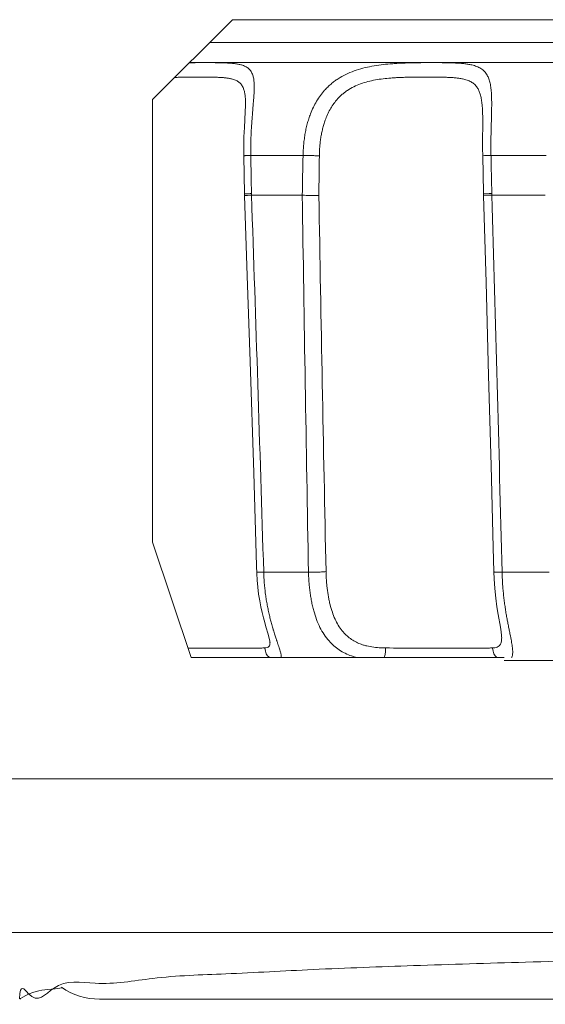
# Model space of a CAD drawing. Units: millimetres. Extents: x -141 to 351, y -69 to 249.
# Drawn here: x 15 to 17, y 158 to 162 of the extents above; entities that cross this region are included whole.
import ezdxf

# ---------------------------------------------------------------- set-up
doc = ezdxf.new("R2010")
doc.units = ezdxf.units.MM
doc.header["$MEASUREMENT"] = 0
doc.layers.add('GEOM', color=7, linetype='Continuous', lineweight=0)

msp = doc.modelspace()

# ---------------------------------------------------------------- linework, layer by layer
at = {"layer": 'GEOM', "color": 7, "lineweight": 9, "true_color": 0xffffff}
for p, q in [((15.7866, 161.7397), (15.4866, 161.4397)), ((24.2866, 161.7397), (15.7866, 161.7397)), ((15.7009, 161.654), (24.3723, 161.654)), ((24.4473, 161.579), (15.6259, 161.579)), ((15.4866, 159.7735), (15.4866, 161.4397)), ((16.7272, 161.3915), (16.7272, 161.3921)), ((15.8292, 161.2622), (15.8294, 161.2279)), ((15.8294, 161.2279), (15.8321, 161.0845)), ((15.8555, 161.2289), (16.0522, 161.2289)), ((16.7276, 161.2278), (16.7304, 161.0886)), ((16.7589, 161.2289), (16.9661, 161.2289)), ((15.8321, 161.0845), (15.8323, 161.0781)), ((15.8323, 161.0781), (15.8325, 161.0782)), ((15.8323, 161.0781), (15.8425, 160.7761)), ((15.8325, 161.0782), (15.842, 161.0787)), ((15.8453, 161.0788), (15.8431, 161.0787)), ((15.8584, 161.079), (15.8568, 161.079)), ((15.8584, 161.079), (15.8583, 161.0854)), ((16.0493, 161.079), (15.8584, 161.079)), ((16.7304, 161.0886), (16.7306, 161.0781)), ((16.7318, 161.0782), (16.7306, 161.0781)), ((16.7306, 161.0781), (16.7401, 160.7513)), ((16.7478, 161.0788), (16.7318, 161.0782)), ((16.7619, 161.079), (16.7618, 161.0854)), ((16.963, 161.079), (16.7619, 161.079)), ((15.8425, 160.7761), (15.8531, 160.4538)), ((16.7401, 160.7513), (16.7498, 160.4008)), ((15.8531, 160.4538), (15.8665, 160.0345)), ((16.7498, 160.4008), (16.7589, 160.0626)), ((16.7589, 160.0626), (16.7669, 159.7531)), ((15.4866, 159.7735), (15.6312, 159.3397)), ((16.7669, 159.7531), (16.7692, 159.662)), ((15.8782, 159.656), (15.8796, 159.6306)), ((16.0727, 159.6607), (15.9042, 159.6607)), ((16.9782, 159.6607), (16.8006, 159.6607)), ((15.9204, 159.4276), (15.9235, 159.4167)), ((15.9275, 159.3994), (15.9278, 159.3972)), ((15.952, 159.4075), (15.9527, 159.4055)), ((15.6312, 159.3397), (16.809, 159.3397)), ((22.8208, 159.329), (16.809, 159.329)), ((33.8147, 158.8832), (14.0327, 158.8832)), ((14.0327, 158.3053), (33.6122, 158.3053)), ((24.7865, 158.054), (15.2866, 158.054))]:
    msp.add_line(p, q, dxfattribs=at)
for points in [[(15.8356, 161.4377), (15.8358, 161.4165), (15.8349, 161.3924)], [(15.8349, 161.3924), (15.8316, 161.3335), (15.83, 161.2987), (15.8292, 161.2622)], [(16.7272, 161.3921), (16.7276, 161.3703), (16.7276, 161.3449), (16.7272, 161.287)], [(16.7272, 161.287), (16.7272, 161.2556), (16.7276, 161.2278)], [(15.8665, 160.0345), (15.8773, 159.6843), (15.8782, 159.656)], [(16.7692, 159.662), (16.7702, 159.6356), (16.7728, 159.5991), (16.7767, 159.5631), (16.7812, 159.5306), (16.786, 159.5013)], [(15.8796, 159.6306), (15.8819, 159.6044), (15.8852, 159.5785), (15.8892, 159.5535), (15.8936, 159.5303), (15.8983, 159.5089), (15.9032, 159.4893), (15.9079, 159.4714), (15.9125, 159.455), (15.9204, 159.4276)], [(16.786, 159.5013), (16.7943, 159.4541), (16.7971, 159.4364), (16.7986, 159.4231), (16.7989, 159.4191)], [(15.9235, 159.4167), (15.9258, 159.4079), (15.9272, 159.4015), (15.9275, 159.3994)]]:
    msp.add_lwpolyline(points, dxfattribs=at)
for points, knots in [([(15.6244, 161.5776), (15.6254, 161.5776), (15.6293, 161.5777), (15.6327, 161.5777), (15.6402, 161.5779), (15.6454, 161.5779), (15.6512, 161.578), (15.6569, 161.578), (15.6632, 161.5781), (15.6693, 161.5781), (15.6752, 161.5781), (15.681, 161.5782), (15.6868, 161.5782), (15.6937, 161.5782), (15.7006, 161.5781), (15.7075, 161.5781), (15.7141, 161.578), (15.7207, 161.578), (15.7272, 161.5779), (15.7335, 161.5778), (15.7397, 161.5777), (15.7459, 161.5775), (15.7517, 161.5773), (15.7576, 161.5771), (15.7634, 161.5768), (15.7689, 161.5766), (15.7743, 161.5762), (15.7797, 161.5758), (15.7847, 161.5754), (15.7898, 161.5749), (15.7948, 161.5743), (15.7994, 161.5737), (15.804, 161.5731), (15.8085, 161.5722), (15.8127, 161.5714), (15.8168, 161.5704), (15.8209, 161.5693), (15.8259, 161.5678), (15.8309, 161.566), (15.8355, 161.5637), (15.8398, 161.5615), (15.8439, 161.5589), (15.8475, 161.5558), (15.851, 161.5527), (15.8541, 161.549), (15.8567, 161.5451), (15.858, 161.543), (15.8592, 161.5408), (15.8602, 161.5385), (15.8613, 161.5361), (15.8623, 161.5336), (15.8631, 161.5311), (15.8646, 161.5266), (15.8657, 161.5219), (15.8665, 161.5171), (15.8674, 161.5117), (15.8679, 161.5062), (15.8682, 161.5006), (15.8686, 161.4943), (15.8687, 161.488), (15.8686, 161.4816), (15.8685, 161.4745), (15.8682, 161.4674), (15.8678, 161.4602), (15.8676, 161.4555), (15.8673, 161.4508), (15.8669, 161.4463), (15.8666, 161.4415), (15.8663, 161.4371), (15.8658, 161.4316), (15.865, 161.4217), (15.8639, 161.4083), (15.8636, 161.4049)], [0, 0, 0, 0, 1, 1, 1, 2, 2, 2, 3, 3, 3, 4, 4, 4, 5, 5, 5, 6, 6, 6, 7, 7, 7, 8, 8, 8, 9, 9, 9, 10, 10, 10, 11, 11, 11, 12, 12, 12, 13, 13, 13, 14, 14, 14, 15, 15, 15, 16, 16, 16, 17, 17, 17, 18, 18, 18, 19, 19, 19, 20, 20, 20, 21, 21, 21, 22, 22, 22, 23, 23, 23, 24, 24, 24, 24]), ([(16.0522, 161.2289), (16.0522, 161.2317), (16.0523, 161.2336), (16.0523, 161.2357), (16.0524, 161.2386), (16.0525, 161.2419), (16.0527, 161.2451), (16.053, 161.2522), (16.0535, 161.2591), (16.0541, 161.266), (16.0547, 161.2729), (16.0554, 161.2799), (16.0563, 161.2868), (16.0572, 161.2937), (16.0582, 161.3005), (16.0593, 161.3073), (16.0605, 161.3141), (16.0618, 161.3208), (16.0632, 161.3276), (16.0647, 161.3342), (16.0663, 161.3408), (16.068, 161.3474), (16.0698, 161.3539), (16.0717, 161.3603), (16.0737, 161.3667), (16.0758, 161.3731), (16.078, 161.3793), (16.0804, 161.3855), (16.0836, 161.3938), (16.0871, 161.402), (16.0909, 161.41), (16.0947, 161.4178), (16.0988, 161.4255), (16.1032, 161.433), (16.1076, 161.4403), (16.1123, 161.4475), (16.1174, 161.4544), (16.1223, 161.4612), (16.1276, 161.4678), (16.1332, 161.4741), (16.137, 161.4783), (16.1409, 161.4823), (16.1449, 161.4863), (16.1489, 161.4902), (16.153, 161.4939), (16.1573, 161.4976), (16.1615, 161.5012), (16.1659, 161.5047), (16.1704, 161.508), (16.1749, 161.5113), (16.1794, 161.5145), (16.1841, 161.5175), (16.1935, 161.5236), (16.2032, 161.529), (16.2133, 161.5339), (16.2234, 161.5388), (16.2338, 161.5431), (16.2443, 161.5469), (16.2551, 161.5508), (16.2661, 161.5542), (16.2772, 161.5571), (16.2884, 161.56), (16.2997, 161.5624), (16.311, 161.5645), (16.3224, 161.5666), (16.3338, 161.5684), (16.3453, 161.5698), (16.3568, 161.5713), (16.3683, 161.5724), (16.3798, 161.5734), (16.3866, 161.5739), (16.3934, 161.5744), (16.4003, 161.5749), (16.4071, 161.5753), (16.4139, 161.5757), (16.4207, 161.576), (16.4275, 161.5763), (16.4342, 161.5766), (16.4409, 161.5768), (16.4476, 161.577), (16.4543, 161.5772), (16.4609, 161.5773), (16.4675, 161.5775), (16.4741, 161.5776), (16.4806, 161.5777), (16.4871, 161.5778), (16.4935, 161.5779), (16.5, 161.578), (16.5063, 161.578), (16.5126, 161.5781), (16.5189, 161.5781), (16.5251, 161.5781), (16.5312, 161.5782), (16.5374, 161.5782), (16.5448, 161.5782), (16.5522, 161.5781), (16.5595, 161.5781), (16.5666, 161.578), (16.5737, 161.578), (16.5808, 161.5779), (16.5877, 161.5778), (16.5945, 161.5777), (16.6013, 161.5775), (16.6077, 161.5773), (16.6142, 161.5771), (16.6207, 161.5768), (16.6268, 161.5766), (16.6329, 161.5762), (16.6391, 161.5758), (16.6448, 161.5754), (16.6506, 161.5749), (16.6563, 161.5743), (16.6617, 161.5737), (16.6671, 161.573), (16.6724, 161.5722), (16.6774, 161.5714), (16.6824, 161.5704), (16.6873, 161.5693), (16.6934, 161.5678), (16.6996, 161.566), (16.7055, 161.5637), (16.7109, 161.5615), (16.7162, 161.5589), (16.7211, 161.5558), (16.7258, 161.5527), (16.7302, 161.5491), (16.7341, 161.5451), (16.7361, 161.543), (16.7379, 161.5408), (16.7396, 161.5385), (16.7413, 161.5362), (16.7429, 161.5337), (16.7444, 161.5311), (16.7469, 161.5267), (16.749, 161.5219), (16.7508, 161.5171), (16.7527, 161.5117), (16.7543, 161.5062), (16.7555, 161.5006), (16.7569, 161.4944), (16.7579, 161.488), (16.7587, 161.4816), (16.7596, 161.4745), (16.7601, 161.4674), (16.7605, 161.4602), (16.7608, 161.4556), (16.761, 161.4509), (16.7611, 161.4463), (16.7613, 161.4414), (16.7614, 161.4365), (16.7614, 161.4316), (16.7615, 161.4212), (16.7614, 161.4107), (16.7612, 161.4002), (16.761, 161.3889), (16.7607, 161.3776), (16.7604, 161.3664), (16.7601, 161.3545), (16.7597, 161.3425), (16.7594, 161.3306), (16.7593, 161.3244), (16.7591, 161.3181), (16.759, 161.3118), (16.7589, 161.3054), (16.7588, 161.2991), (16.7587, 161.2927), (16.7586, 161.2862), (16.7586, 161.2797), (16.7586, 161.2733), (16.7585, 161.2669), (16.7585, 161.2605), (16.7586, 161.2538), (16.7586, 161.2476), (16.7587, 161.2412), (16.7588, 161.2357), (16.7588, 161.2336), (16.7588, 161.2317), (16.7589, 161.2289)], [0, 0, 0, 0, 1, 1, 1, 2, 2, 2, 3, 3, 3, 4, 4, 4, 5, 5, 5, 6, 6, 6, 7, 7, 7, 8, 8, 8, 9, 9, 9, 10, 10, 10, 11, 11, 11, 12, 12, 12, 13, 13, 13, 14, 14, 14, 15, 15, 15, 16, 16, 16, 17, 17, 17, 18, 18, 18, 19, 19, 19, 20, 20, 20, 21, 21, 21, 22, 22, 22, 23, 23, 23, 24, 24, 24, 25, 25, 25, 26, 26, 26, 27, 27, 27, 28, 28, 28, 29, 29, 29, 30, 30, 30, 31, 31, 31, 32, 32, 32, 33, 33, 33, 34, 34, 34, 35, 35, 35, 36, 36, 36, 37, 37, 37, 38, 38, 38, 39, 39, 39, 40, 40, 40, 41, 41, 41, 42, 42, 42, 43, 43, 43, 44, 44, 44, 45, 45, 45, 46, 46, 46, 47, 47, 47, 48, 48, 48, 49, 49, 49, 50, 50, 50, 51, 51, 51, 52, 52, 52, 53, 53, 53, 54, 54, 54, 55, 55, 55, 56, 56, 56, 57, 57, 57, 58, 58, 58, 59, 59, 59, 59]), ([(15.6628, 161.5239), (15.6623, 161.5239), (15.6539, 161.5239), (15.6476, 161.5239), (15.641, 161.5239), (15.6367, 161.5238), (15.6319, 161.5238), (15.6269, 161.5237), (15.6214, 161.5237), (15.6158, 161.5236), (15.6102, 161.5235), (15.6045, 161.5234), (15.5995, 161.5233), (15.5943, 161.5232), (15.5898, 161.5231), (15.5828, 161.5229), (15.5771, 161.5227), (15.5696, 161.5224), (15.5692, 161.5224)], [0, 0, 0, 0, 1, 1, 1, 2, 2, 2, 3, 3, 3, 4, 4, 4, 5, 5, 5, 6, 6, 6, 6]), ([(15.8356, 161.4377), (15.8356, 161.4381), (15.8355, 161.4408), (15.8353, 161.4432), (15.8349, 161.4502), (15.8344, 161.4544), (15.8337, 161.4593), (15.833, 161.4636), (15.832, 161.4686), (15.8308, 161.4732), (15.8296, 161.4773), (15.8283, 161.4812), (15.8265, 161.485), (15.8255, 161.4871), (15.8244, 161.4892), (15.8231, 161.4912), (15.822, 161.4931), (15.8207, 161.495), (15.8192, 161.4967), (15.8165, 161.5001), (15.8132, 161.5031), (15.8097, 161.5057), (15.806, 161.5083), (15.802, 161.5104), (15.7978, 161.5122), (15.7932, 161.5142), (15.7885, 161.5156), (15.7837, 161.5168), (15.7799, 161.5178), (15.776, 161.5186), (15.7721, 161.5192), (15.7679, 161.5199), (15.7636, 161.5205), (15.7593, 161.5209), (15.7548, 161.5214), (15.7502, 161.5218), (15.7456, 161.5221), (15.7406, 161.5224), (15.7357, 161.5227), (15.7308, 161.5229), (15.7256, 161.5231), (15.7204, 161.5233), (15.7151, 161.5234), (15.7094, 161.5235), (15.7037, 161.5236), (15.6984, 161.5237), (15.6929, 161.5238), (15.688, 161.5238), (15.681, 161.5239), (15.6737, 161.5239), (15.6642, 161.5239), (15.6628, 161.5239)], [0, 0, 0, 0, 1, 1, 1, 2, 2, 2, 3, 3, 3, 4, 4, 4, 5, 5, 5, 6, 6, 6, 7, 7, 7, 8, 8, 8, 9, 9, 9, 10, 10, 10, 11, 11, 11, 12, 12, 12, 13, 13, 13, 14, 14, 14, 15, 15, 15, 16, 16, 16, 17, 17, 17, 17]), ([(16.5181, 161.5239), (16.515, 161.5239), (16.508, 161.5239), (16.502, 161.5239), (16.4959, 161.5239), (16.4908, 161.5238), (16.4855, 161.5238), (16.4801, 161.5237), (16.4744, 161.5237), (16.4687, 161.5236), (16.463, 161.5235), (16.4574, 161.5234), (16.4518, 161.5233), (16.446, 161.5232), (16.4403, 161.523), (16.4346, 161.5229), (16.4288, 161.5227), (16.423, 161.5225), (16.4172, 161.5222), (16.4114, 161.522), (16.4056, 161.5217), (16.3998, 161.5214), (16.394, 161.521), (16.3881, 161.5206), (16.3823, 161.5202), (16.3726, 161.5194), (16.3629, 161.5184), (16.3532, 161.5173), (16.3435, 161.5161), (16.3339, 161.5147), (16.3243, 161.5129), (16.3148, 161.5112), (16.3053, 161.5092), (16.296, 161.5067), (16.2867, 161.5043), (16.2776, 161.5015), (16.2686, 161.4983), (16.2599, 161.4951), (16.2513, 161.4915), (16.243, 161.4873), (16.2347, 161.4832), (16.2267, 161.4786), (16.219, 161.4735), (16.2152, 161.471), (16.2115, 161.4683), (16.2078, 161.4655), (16.2042, 161.4627), (16.2006, 161.4598), (16.1972, 161.4567), (16.1937, 161.4536), (16.1903, 161.4504), (16.1871, 161.4471), (16.1838, 161.4438), (16.1807, 161.4404), (16.1777, 161.4368), (16.1731, 161.4315), (16.1689, 161.4259), (16.1649, 161.4201), (16.1608, 161.4142), (16.1571, 161.4082), (16.1536, 161.4019), (16.15, 161.3956), (16.1467, 161.389), (16.1438, 161.3824), (16.1407, 161.3755), (16.1379, 161.3686), (16.1354, 161.3616), (16.1335, 161.3563), (16.1318, 161.3509), (16.1302, 161.3456), (16.1285, 161.3401), (16.1271, 161.3346), (16.1257, 161.3291), (16.1243, 161.3234), (16.1231, 161.3178), (16.122, 161.3121), (16.1208, 161.3064), (16.1198, 161.3006), (16.1189, 161.2949), (16.118, 161.289), (16.1172, 161.2831), (16.1166, 161.2773), (16.1159, 161.2714), (16.1153, 161.2655), (16.1149, 161.2595), (16.1144, 161.2535), (16.1141, 161.2473), (16.1138, 161.2416), (16.1137, 161.2391), (16.1136, 161.2366), (16.1136, 161.2336), (16.1135, 161.2314), (16.1135, 161.2289), (16.1135, 161.2278)], [0, 0, 0, 0, 1, 1, 1, 2, 2, 2, 3, 3, 3, 4, 4, 4, 5, 5, 5, 6, 6, 6, 7, 7, 7, 8, 8, 8, 9, 9, 9, 10, 10, 10, 11, 11, 11, 12, 12, 12, 13, 13, 13, 14, 14, 14, 15, 15, 15, 16, 16, 16, 17, 17, 17, 18, 18, 18, 19, 19, 19, 20, 20, 20, 21, 21, 21, 22, 22, 22, 23, 23, 23, 24, 24, 24, 25, 25, 25, 26, 26, 26, 27, 27, 27, 28, 28, 28, 29, 29, 29, 30, 30, 30, 31, 31, 31, 31]), ([(16.7272, 161.3921), (16.7272, 161.393), (16.727, 161.3973), (16.7268, 161.4008), (16.7266, 161.4059), (16.7263, 161.4093), (16.726, 161.4132), (16.7257, 161.4169), (16.7254, 161.421), (16.7249, 161.4251), (16.7243, 161.4313), (16.7234, 161.4372), (16.7223, 161.4432), (16.7213, 161.4486), (16.72, 161.454), (16.7184, 161.4593), (16.717, 161.464), (16.7153, 161.4687), (16.7132, 161.4732), (16.7114, 161.4773), (16.7092, 161.4813), (16.7066, 161.485), (16.7051, 161.4872), (16.7035, 161.4892), (16.7018, 161.4912), (16.7001, 161.4932), (16.6983, 161.495), (16.6963, 161.4967), (16.6925, 161.5001), (16.6883, 161.5031), (16.6838, 161.5057), (16.6791, 161.5083), (16.6741, 161.5104), (16.669, 161.5122), (16.6635, 161.5141), (16.6578, 161.5156), (16.6521, 161.5168), (16.6476, 161.5178), (16.643, 161.5185), (16.6384, 161.5192), (16.6336, 161.5199), (16.6287, 161.5205), (16.6238, 161.5209), (16.6186, 161.5214), (16.6134, 161.5218), (16.6082, 161.5221), (16.6027, 161.5224), (16.5972, 161.5227), (16.5917, 161.5229), (16.586, 161.5231), (16.5803, 161.5233), (16.5744, 161.5234), (16.5683, 161.5235), (16.5621, 161.5236), (16.5563, 161.5237), (16.5504, 161.5238), (16.545, 161.5238), (16.5375, 161.5239), (16.5299, 161.5239), (16.52, 161.5239), (16.5181, 161.5239)], [0, 0, 0, 0, 1, 1, 1, 2, 2, 2, 3, 3, 3, 4, 4, 4, 5, 5, 5, 6, 6, 6, 7, 7, 7, 8, 8, 8, 9, 9, 9, 10, 10, 10, 11, 11, 11, 12, 12, 12, 13, 13, 13, 14, 14, 14, 15, 15, 15, 16, 16, 16, 17, 17, 17, 18, 18, 18, 19, 19, 19, 20, 20, 20, 20]), ([(15.8636, 161.4049), (15.8636, 161.4047), (15.8634, 161.4024), (15.8632, 161.4002), (15.8618, 161.3845), (15.8612, 161.3764), (15.8604, 161.3664), (15.8596, 161.3558), (15.8586, 161.3431), (15.8579, 161.3306), (15.8575, 161.3241), (15.8572, 161.3176), (15.8569, 161.3118), (15.8566, 161.3059), (15.8563, 161.3006), (15.8561, 161.2927), (15.8559, 161.2857), (15.8556, 161.2767), (15.8556, 161.276)], [0, 0, 0, 0, 1, 1, 1, 2, 2, 2, 3, 3, 3, 4, 4, 4, 5, 5, 5, 6, 6, 6, 6]), ([(15.8294, 161.2279), (15.8294, 161.2279), (15.8294, 161.2279), (15.8294, 161.2279), (15.8298, 161.2283), (15.8302, 161.2282), (15.8306, 161.228), (15.8321, 161.2276), (15.8336, 161.228), (15.8351, 161.2283), (15.8377, 161.2287), (15.8403, 161.2285), (15.8426, 161.2285), (15.8445, 161.2285), (15.8462, 161.2286), (15.8488, 161.2287), (15.8516, 161.2288), (15.8554, 161.2289), (15.8555, 161.2289)], [0, 0, 0, 0, 1, 1, 1, 2, 2, 2, 3, 3, 3, 4, 4, 4, 5, 5, 5, 6, 6, 6, 6]), ([(16.0522, 161.2289), (16.0525, 161.2289), (16.0611, 161.2287), (16.0677, 161.2285), (16.0751, 161.2284), (16.0801, 161.2283), (16.085, 161.2282), (16.0896, 161.2281), (16.0942, 161.228), (16.1011, 161.2279), (16.1065, 161.2279), (16.1132, 161.2278), (16.1135, 161.2278)], [0, 0, 0, 0, 1, 1, 1, 2, 2, 2, 3, 3, 3, 4, 4, 4, 4]), ([(16.7278, 161.2278), (16.7278, 161.2278), (16.7313, 161.2281), (16.734, 161.2282), (16.7387, 161.2284), (16.7408, 161.2285), (16.7449, 161.2285), (16.7502, 161.2287), (16.7587, 161.2289), (16.7589, 161.2289)], [0, 0, 0, 0, 1, 1, 1, 2, 2, 2, 3, 3, 3, 3]), ([(15.8583, 161.0854), (15.8582, 161.0854), (15.85, 161.0851), (15.8451, 161.085), (15.8417, 161.085), (15.84, 161.085), (15.8357, 161.0847), (15.8341, 161.0846), (15.8321, 161.0845), (15.8322, 161.0845)], [0, 0, 0, 0, 1, 1, 1, 2, 2, 2, 3, 3, 3, 3]), ([(16.0493, 161.079), (16.0497, 161.079), (16.0628, 161.0788), (16.0716, 161.0786), (16.0801, 161.0785), (16.0845, 161.0783), (16.0934, 161.0782), (16.1008, 161.0782), (16.1112, 161.0782), (16.1116, 161.0782)], [0, 0, 0, 0, 1, 1, 1, 2, 2, 2, 3, 3, 3, 3]), ([(16.7618, 161.0854), (16.7616, 161.0854), (16.7531, 161.0852), (16.7476, 161.085), (16.7452, 161.085), (16.7434, 161.0849), (16.7415, 161.0849), (16.7399, 161.0848), (16.7382, 161.0847), (16.7365, 161.0847), (16.7353, 161.0847), (16.7342, 161.0847), (16.733, 161.0846), (16.7323, 161.0845), (16.7316, 161.0844), (16.731, 161.0845), (16.7308, 161.0845), (16.7307, 161.0846), (16.7305, 161.0844), (16.7305, 161.0844), (16.7305, 161.0844), (16.7305, 161.0844)], [0, 0, 0, 0, 1, 1, 1, 2, 2, 2, 3, 3, 3, 4, 4, 4, 5, 5, 5, 6, 6, 6, 7, 7, 7, 7]), ([(15.9042, 159.6607), (15.9041, 159.6607), (15.8998, 159.6606), (15.8968, 159.6606), (15.894, 159.6606), (15.8922, 159.6607), (15.8901, 159.6607), (15.8883, 159.6608), (15.8864, 159.6608), (15.8845, 159.6609), (15.8837, 159.6609), (15.883, 159.661), (15.8823, 159.661), (15.8817, 159.6611), (15.8811, 159.6611), (15.8805, 159.6612), (15.88, 159.6612), (15.8796, 159.6612), (15.8792, 159.6613), (15.8789, 159.6614), (15.8787, 159.6615), (15.8783, 159.6615), (15.8782, 159.6615), (15.878, 159.6615), (15.878, 159.6617), (15.878, 159.6617), (15.878, 159.6618), (15.878, 159.6618)], [0, 0, 0, 0, 1, 1, 1, 2, 2, 2, 3, 3, 3, 4, 4, 4, 5, 5, 5, 6, 6, 6, 7, 7, 7, 8, 8, 8, 9, 9, 9, 9]), ([(15.9042, 159.6607), (15.9042, 159.6602), (15.9043, 159.6571), (15.9044, 159.6543), (15.9047, 159.6454), (15.905, 159.6402), (15.9054, 159.634), (15.9058, 159.6278), (15.9063, 159.6207), (15.9069, 159.6139), (15.9075, 159.6067), (15.9082, 159.5998), (15.9091, 159.5928), (15.9099, 159.5859), (15.9107, 159.579), (15.9117, 159.5721), (15.9127, 159.5652), (15.9137, 159.5585), (15.9149, 159.5517), (15.916, 159.5451), (15.9172, 159.5385), (15.9185, 159.5319), (15.9197, 159.5254), (15.9211, 159.519), (15.9225, 159.5126), (15.9238, 159.5064), (15.9252, 159.5003), (15.9268, 159.494), (15.9282, 159.4879), (15.9298, 159.4817), (15.9313, 159.4761), (15.9327, 159.4707), (15.934, 159.4659), (15.936, 159.459), (15.9377, 159.4529), (15.94, 159.4453), (15.9403, 159.4442)], [0, 0, 0, 0, 1, 1, 1, 2, 2, 2, 3, 3, 3, 4, 4, 4, 5, 5, 5, 6, 6, 6, 7, 7, 7, 8, 8, 8, 9, 9, 9, 10, 10, 10, 11, 11, 11, 12, 12, 12, 12]), ([(16.1386, 159.6628), (16.1383, 159.6628), (16.1319, 159.6623), (16.1267, 159.6619), (16.1192, 159.6614), (16.1144, 159.6613), (16.1094, 159.6612), (16.1039, 159.661), (16.0983, 159.6608), (16.0901, 159.6607), (16.0827, 159.6606), (16.0731, 159.6607), (16.0727, 159.6607)], [0, 0, 0, 0, 1, 1, 1, 2, 2, 2, 3, 3, 3, 4, 4, 4, 4]), ([(16.2556, 159.3391), (16.2547, 159.3394), (16.2517, 159.3402), (16.2491, 159.3409), (16.243, 159.3426), (16.2388, 159.3439), (16.2343, 159.3455), (16.2267, 159.3482), (16.2183, 159.3517), (16.2104, 159.3555), (16.2026, 159.3593), (16.1953, 159.3635), (16.1883, 159.3682), (16.1812, 159.3729), (16.1744, 159.3781), (16.168, 159.3837), (16.1616, 159.3894), (16.1555, 159.3954), (16.1498, 159.4019), (16.1432, 159.4095), (16.1371, 159.4175), (16.1315, 159.426), (16.1257, 159.4347), (16.1206, 159.4438), (16.1159, 159.4532), (16.111, 159.4629), (16.1067, 159.4729), (16.1029, 159.4831), (16.099, 159.4937), (16.0955, 159.5045), (16.0925, 159.5154), (16.0908, 159.5214), (16.0893, 159.5274), (16.0878, 159.5335), (16.0864, 159.5396), (16.0851, 159.5458), (16.0839, 159.552), (16.0826, 159.5583), (16.0815, 159.5647), (16.0805, 159.571), (16.0795, 159.5774), (16.0786, 159.5839), (16.0777, 159.5903), (16.0769, 159.5969), (16.0762, 159.6034), (16.0756, 159.61), (16.075, 159.6165), (16.0744, 159.6231), (16.074, 159.6298), (16.0736, 159.6366), (16.0733, 159.6435), (16.073, 159.6498), (16.073, 159.6509), (16.0729, 159.652), (16.0729, 159.6533), (16.0728, 159.656), (16.0728, 159.6597), (16.0727, 159.6607)], [0, 0, 0, 0, 1, 1, 1, 2, 2, 2, 3, 3, 3, 4, 4, 4, 5, 5, 5, 6, 6, 6, 7, 7, 7, 8, 8, 8, 9, 9, 9, 10, 10, 10, 11, 11, 11, 12, 12, 12, 13, 13, 13, 14, 14, 14, 15, 15, 15, 16, 16, 16, 17, 17, 17, 18, 18, 18, 19, 19, 19, 19]), ([(16.1386, 159.6628), (16.1386, 159.6619), (16.1387, 159.6588), (16.1388, 159.6565), (16.1388, 159.6554), (16.1388, 159.6545), (16.1389, 159.6535), (16.139, 159.6481), (16.1393, 159.6422), (16.1397, 159.6364), (16.14, 159.6306), (16.1404, 159.625), (16.1409, 159.6193), (16.1414, 159.6137), (16.142, 159.6081), (16.1426, 159.6025), (16.1433, 159.5969), (16.144, 159.5914), (16.1448, 159.5859), (16.1456, 159.5804), (16.1465, 159.575), (16.1474, 159.5696), (16.1484, 159.5642), (16.1494, 159.5589), (16.1505, 159.5536), (16.1516, 159.5484), (16.1528, 159.5432), (16.1541, 159.5381), (16.1565, 159.5287), (16.1592, 159.5194), (16.1623, 159.5102), (16.1653, 159.5015), (16.1687, 159.4928), (16.1725, 159.4844), (16.1761, 159.4763), (16.1802, 159.4684), (16.1848, 159.4609), (16.1892, 159.4536), (16.194, 159.4466), (16.1993, 159.44), (16.2038, 159.4344), (16.2086, 159.4291), (16.2138, 159.4242), (16.2189, 159.4193), (16.2243, 159.4148), (16.23, 159.4107), (16.2357, 159.4066), (16.2417, 159.4028), (16.2479, 159.3995), (16.2542, 159.3962), (16.2607, 159.3933), (16.2673, 159.3907), (16.2713, 159.3892), (16.2753, 159.3879), (16.2793, 159.3866), (16.2835, 159.3853), (16.2876, 159.3842), (16.2918, 159.3832), (16.3003, 159.3812), (16.3089, 159.3796), (16.3178, 159.3785), (16.327, 159.3773), (16.3366, 159.3765), (16.345, 159.3761), (16.3487, 159.3759), (16.3521, 159.3758), (16.3569, 159.3757), (16.3593, 159.3756), (16.362, 159.3756), (16.3628, 159.3756)], [0, 0, 0, 0, 1, 1, 1, 2, 2, 2, 3, 3, 3, 4, 4, 4, 5, 5, 5, 6, 6, 6, 7, 7, 7, 8, 8, 8, 9, 9, 9, 10, 10, 10, 11, 11, 11, 12, 12, 12, 13, 13, 13, 14, 14, 14, 15, 15, 15, 16, 16, 16, 17, 17, 17, 18, 18, 18, 19, 19, 19, 20, 20, 20, 21, 21, 21, 22, 22, 22, 23, 23, 23, 23]), ([(16.7692, 159.662), (16.7692, 159.662), (16.7692, 159.662), (16.7693, 159.6619), (16.7693, 159.6617), (16.7695, 159.6617), (16.7697, 159.6617), (16.7701, 159.6617), (16.7703, 159.6616), (16.7706, 159.6615), (16.7716, 159.6612), (16.7727, 159.6612), (16.7738, 159.6612), (16.7746, 159.6611), (16.7754, 159.6611), (16.7761, 159.661), (16.777, 159.661), (16.7779, 159.6609), (16.7788, 159.6609), (16.7799, 159.6609), (16.7809, 159.6608), (16.7819, 159.6608), (16.783, 159.6608), (16.7842, 159.6607), (16.7853, 159.6607), (16.7877, 159.6607), (16.7896, 159.6606), (16.7927, 159.6606), (16.796, 159.6606), (16.8005, 159.6607), (16.8006, 159.6607)], [0, 0, 0, 0, 1, 1, 1, 2, 2, 2, 3, 3, 3, 4, 4, 4, 5, 5, 5, 6, 6, 6, 7, 7, 7, 8, 8, 8, 9, 9, 9, 10, 10, 10, 10]), ([(16.8006, 159.6607), (16.8006, 159.6602), (16.8007, 159.6571), (16.8007, 159.6543), (16.801, 159.6454), (16.8012, 159.6402), (16.8016, 159.634), (16.8019, 159.6278), (16.8023, 159.6207), (16.8027, 159.6139), (16.8032, 159.6067), (16.8038, 159.5998), (16.8044, 159.5928), (16.805, 159.5859), (16.8057, 159.579), (16.8065, 159.5721), (16.8072, 159.5653), (16.808, 159.5585), (16.8089, 159.5517), (16.8097, 159.5451), (16.8106, 159.5385), (16.8116, 159.5319), (16.8125, 159.5254), (16.8135, 159.519), (16.8145, 159.5126), (16.8155, 159.5064), (16.8165, 159.5003), (16.8176, 159.494), (16.8187, 159.4879), (16.8198, 159.4817), (16.8209, 159.4761), (16.8219, 159.4707), (16.8228, 159.4659), (16.8242, 159.459), (16.8253, 159.4529), (16.8269, 159.4453), (16.8271, 159.4442)], [0, 0, 0, 0, 1, 1, 1, 2, 2, 2, 3, 3, 3, 4, 4, 4, 5, 5, 5, 6, 6, 6, 7, 7, 7, 8, 8, 8, 9, 9, 9, 10, 10, 10, 11, 11, 11, 12, 12, 12, 12]), ([(15.9403, 159.4442), (15.9404, 159.444), (15.9427, 159.4363), (15.9452, 159.4286), (15.9485, 159.4181), (15.9519, 159.4078), (15.952, 159.4075)], [0, 0, 0, 0, 1, 1, 1, 2, 2, 2, 2]), ([(16.8271, 159.4442), (16.8272, 159.4437), (16.8289, 159.4353), (16.8302, 159.4286), (16.8325, 159.4171), (16.8339, 159.4104), (16.8354, 159.4019), (16.8361, 159.3984), (16.8367, 159.3947), (16.8373, 159.3911), (16.8379, 159.3877), (16.8384, 159.3844), (16.8389, 159.3811), (16.8393, 159.3781), (16.8396, 159.3751), (16.8399, 159.3721), (16.8402, 159.3694), (16.8404, 159.3666), (16.8405, 159.3639), (16.8406, 159.3615), (16.8406, 159.3591), (16.8405, 159.3568), (16.8404, 159.3547), (16.8402, 159.3526), (16.8399, 159.3505), (16.8396, 159.3486), (16.8391, 159.3467), (16.8386, 159.3451), (16.8382, 159.3437), (16.8379, 159.3425), (16.8367, 159.3406), (16.8364, 159.34), (16.836, 159.3394), (16.836, 159.3394)], [0, 0, 0, 0, 1, 1, 1, 2, 2, 2, 3, 3, 3, 4, 4, 4, 5, 5, 5, 6, 6, 6, 7, 7, 7, 8, 8, 8, 9, 9, 9, 10, 10, 10, 11, 11, 11, 11]), ([(15.9082, 159.3756), (15.9083, 159.3756), (15.9142, 159.3759), (15.918, 159.3771), (15.9206, 159.3778), (15.9222, 159.379), (15.9236, 159.3805), (15.925, 159.3821), (15.9262, 159.3841), (15.9269, 159.3863), (15.9273, 159.3877), (15.9275, 159.3891), (15.9277, 159.3904), (15.9278, 159.3918), (15.9279, 159.393), (15.9279, 159.3951), (15.9279, 159.3961), (15.9278, 159.3972), (15.9278, 159.3972)], [0, 0, 0, 0, 1, 1, 1, 2, 2, 2, 3, 3, 3, 4, 4, 4, 5, 5, 5, 6, 6, 6, 6]), ([(15.9527, 159.4055), (15.9527, 159.4054), (15.9533, 159.4035), (15.9539, 159.4019), (15.9555, 159.397), (15.9564, 159.3943), (15.9575, 159.3911), (15.9585, 159.388), (15.9597, 159.3845), (15.9608, 159.3811), (15.9618, 159.378), (15.9628, 159.3751), (15.9637, 159.3721), (15.9646, 159.3694), (15.9654, 159.3667), (15.9662, 159.3639), (15.9669, 159.3615), (15.9675, 159.3591), (15.9681, 159.3568), (15.9687, 159.3547), (15.9691, 159.3526), (15.9695, 159.3505), (15.9698, 159.3486), (15.9701, 159.3467), (15.9703, 159.3451), (15.9704, 159.3438), (15.9705, 159.3427), (15.9704, 159.3406), (15.9704, 159.3402), (15.9704, 159.3397), (15.9704, 159.3397)], [0, 0, 0, 0, 1, 1, 1, 2, 2, 2, 3, 3, 3, 4, 4, 4, 5, 5, 5, 6, 6, 6, 7, 7, 7, 8, 8, 8, 9, 9, 9, 10, 10, 10, 10]), ([(16.7642, 159.3756), (16.7643, 159.3756), (16.7656, 159.3756), (16.7668, 159.3757), (16.7719, 159.3759), (16.7745, 159.3762), (16.7777, 159.3771), (16.7804, 159.3778), (16.7836, 159.3789), (16.7864, 159.3805), (16.7889, 159.382), (16.791, 159.384), (16.7927, 159.3863), (16.7936, 159.3876), (16.7944, 159.3889), (16.7951, 159.3904), (16.7958, 159.3919), (16.7964, 159.3935), (16.7969, 159.3951), (16.7974, 159.3969), (16.7978, 159.3987), (16.7981, 159.4006), (16.7984, 159.4027), (16.7987, 159.4049), (16.7988, 159.4069), (16.799, 159.4091), (16.799, 159.411), (16.799, 159.414), (16.799, 159.4162), (16.7989, 159.419), (16.7989, 159.4191)], [0, 0, 0, 0, 1, 1, 1, 2, 2, 2, 3, 3, 3, 4, 4, 4, 5, 5, 5, 6, 6, 6, 7, 7, 7, 8, 8, 8, 9, 9, 9, 10, 10, 10, 10]), ([(15.7599, 159.3746), (15.7629, 159.3746), (15.8029, 159.3747), (15.8276, 159.3747), (15.8467, 159.3748), (15.8566, 159.3748), (15.8801, 159.3751), (15.8857, 159.3752), (15.8921, 159.3753), (15.8927, 159.3753)], [0, 0, 0, 0, 1, 1, 1, 2, 2, 2, 3, 3, 3, 3]), ([(15.9263, 159.3395), (15.9262, 159.3396), (15.9245, 159.3411), (15.9231, 159.3424), (15.9166, 159.3484), (15.9146, 159.3511), (15.9124, 159.3581), (15.9104, 159.3648), (15.9082, 159.3753), (15.9082, 159.3756)], [0, 0, 0, 0, 1, 1, 1, 2, 2, 2, 3, 3, 3, 3]), ([(16.358, 159.3397), (16.358, 159.3397), (16.3585, 159.3412), (16.3588, 159.3424), (16.3609, 159.3496), (16.3613, 159.3522), (16.3617, 159.3581), (16.3622, 159.3647), (16.3628, 159.3754), (16.3628, 159.3756)], [0, 0, 0, 0, 1, 1, 1, 2, 2, 2, 3, 3, 3, 3]), ([(16.5962, 159.3746), (16.6003, 159.3746), (16.6406, 159.3747), (16.6695, 159.3747), (16.6931, 159.3748), (16.7091, 159.3749), (16.7295, 159.3751), (16.7353, 159.3752), (16.7414, 159.3753), (16.7465, 159.3753), (16.751, 159.3754), (16.7547, 159.3754), (16.7614, 159.3755), (16.7627, 159.3756), (16.7641, 159.3756), (16.7642, 159.3756)], [0, 0, 0, 0, 1, 1, 1, 2, 2, 2, 3, 3, 3, 4, 4, 4, 5, 5, 5, 5]), ([(16.7642, 159.3756), (16.7643, 159.3753), (16.7663, 159.3648), (16.7682, 159.3581), (16.7702, 159.3512), (16.7722, 159.3484), (16.7784, 159.3424), (16.7798, 159.3411), (16.7814, 159.3396), (16.7814, 159.3395)], [0, 0, 0, 0, 1, 1, 1, 2, 2, 2, 3, 3, 3, 3]), ([(20.0339, 158.2318), (19.0817, 158.2318), (19.4542, 158.2314), (19.4692, 158.2307), (19.484, 158.2299), (19.1506, 158.2288), (18.9118, 158.2274), (18.6789, 158.2259), (18.536, 158.2241), (18.3684, 158.2219), (18.2072, 158.2198), (18.0233, 158.2173), (17.8457, 158.2143), (17.6773, 158.2115), (17.5144, 158.2084), (17.35, 158.2048), (17.1972, 158.2014), (17.043, 158.1977), (16.8891, 158.1933), (16.7485, 158.1894), (16.6081, 158.185), (16.4677, 158.1802), (16.3416, 158.1759), (16.2155, 158.1714), (16.0896, 158.1654), (15.9802, 158.1602), (15.8709, 158.1539), (15.7613, 158.1493), (15.6696, 158.1455), (15.5777, 158.1429), (15.4869, 158.132), (15.4152, 158.1234), (15.3441, 158.1096), (15.2705, 158.1137), (15.217, 158.1167), (15.162, 158.1292), (15.1136, 158.0947), (15.0838, 158.0736), (15.0565, 158.0347), (15.0185, 158.0752), (15.0038, 158.0908), (14.9875, 158.1182), (14.9866, 158.0557)], [0, 0, 0, 0, 1, 1, 1, 2, 2, 2, 3, 3, 3, 4, 4, 4, 5, 5, 5, 6, 6, 6, 7, 7, 7, 8, 8, 8, 9, 9, 9, 10, 10, 10, 11, 11, 11, 12, 12, 12, 13, 13, 13, 14, 14, 14, 14]), ([(15.1479, 158.0973), (15.1464, 158.0971), (15.1326, 158.0947), (15.1207, 158.093), (15.0777, 158.087), (15.0612, 158.0907), (15.0225, 158.0736), (15.0067, 158.0667), (14.9873, 158.0562), (14.9868, 158.054)], [0, 0, 0, 0, 1, 1, 1, 2, 2, 2, 3, 3, 3, 3])]:
    msp.add_open_spline(points, degree=3, knots=knots, dxfattribs=at)
for points in [[(15.8556, 161.276), (15.8553, 161.2603), (15.8552, 161.2446), (15.8555, 161.2289)], [(15.8583, 161.0854), (15.8574, 161.1332), (15.8565, 161.1811), (15.8555, 161.2289)], [(16.0522, 161.2289), (16.0511, 161.1789), (16.0501, 161.129), (16.0493, 161.079)], [(16.1135, 161.2278), (16.1128, 161.1779), (16.1122, 161.1281), (16.1116, 161.0782)], [(16.7618, 161.0854), (16.7609, 161.1332), (16.7599, 161.1811), (16.7589, 161.2289)], [(15.856, 161.079), (15.8524, 161.079), (15.8489, 161.0789), (15.8453, 161.0788)], [(15.9042, 159.6607), (15.8898, 160.1335), (15.8745, 160.6062), (15.8583, 161.079)], [(16.0493, 161.079), (16.0562, 160.6062), (16.064, 160.1334), (16.0727, 159.6607)], [(16.1116, 161.0782), (16.1198, 160.6064), (16.1288, 160.1346), (16.1386, 159.6628)], [(16.7619, 161.079), (16.7572, 161.079), (16.7525, 161.0789), (16.7478, 161.0788)], [(16.8006, 159.6607), (16.7886, 160.1335), (16.7757, 160.6062), (16.7619, 161.079)], [(15.6194, 159.375), (15.6662, 159.3748), (15.7131, 159.3746), (15.7599, 159.3746)], [(15.8927, 159.3753), (15.8979, 159.3754), (15.9031, 159.3755), (15.9082, 159.3756)], [(16.3628, 159.3756), (16.4406, 159.375), (16.5184, 159.3746), (16.5962, 159.3746)], [(15.1441, 158.0986), (15.186, 158.0696), (15.2357, 158.054), (15.2866, 158.054)]]:
    msp.add_open_spline(points, degree=3, dxfattribs=at)

doc.saveas('drawing.dxf')
